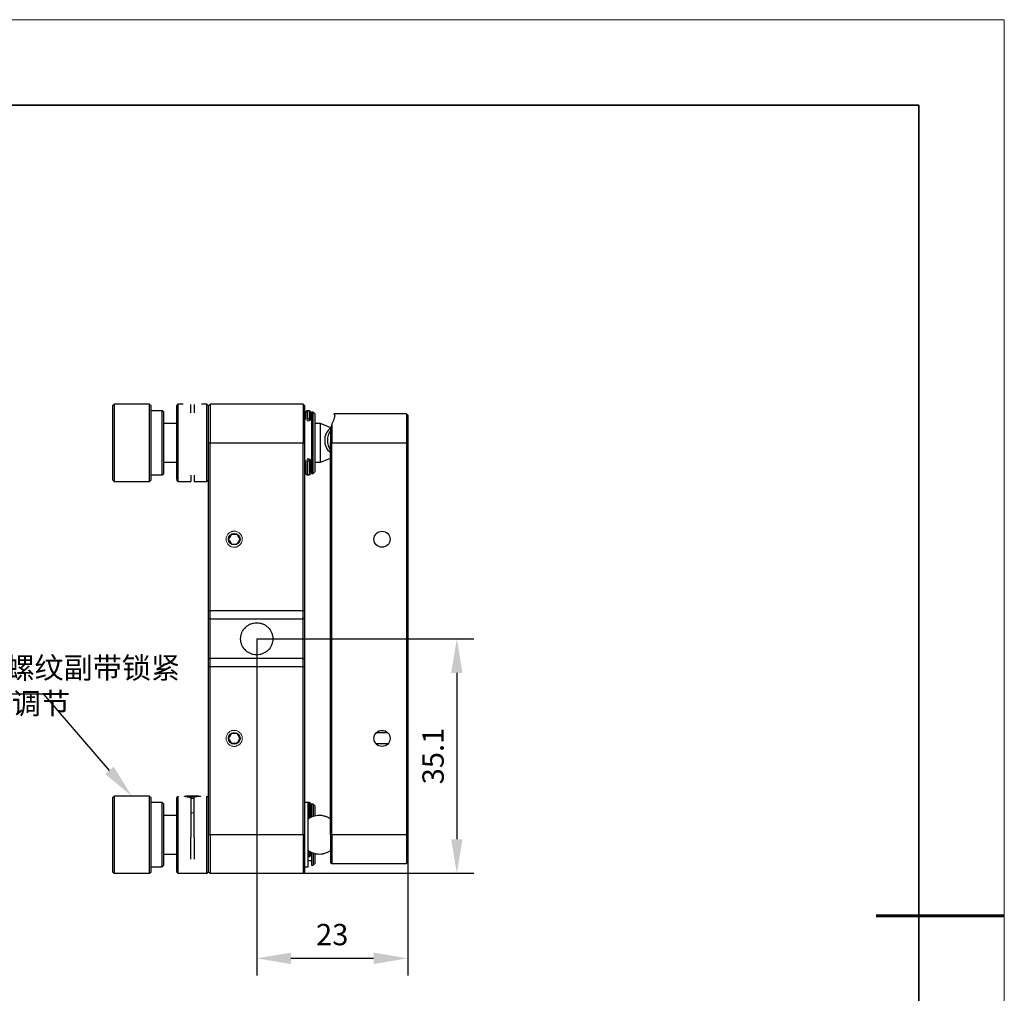
# Model space of a CAD drawing. Units: millimetres. Extents: x 12016 to 12313, y -7569 to -7359.
# Drawn here: x 12197 to 12313, y -7473 to -7359 of the extents above; entities that cross this region are included whole.
import ezdxf
from ezdxf import colors
from ezdxf.entities.mleader import LeaderData, LeaderLine
from ezdxf.math import Vec2, Vec3

# ---------------------------------------------------------------- set-up
doc = ezdxf.new("R2010")
doc.units = ezdxf.units.MM
doc.header["$LTSCALE"] = 10
doc.header["$PDMODE"] = 34
doc.layers.add('6文字层', color=3, linetype='Continuous')
doc.layers.add('粗实线层', color=7, linetype='Continuous', lineweight=35)
doc.layers.add('细实线层', color=7, linetype='Continuous', lineweight=18)
doc.styles.get("Standard").update_dxf_attribs({"font": '黑体.ttf'})
doc.styles.add('TH-GBD2M', font='calibri.ttf', dxfattribs={"width": 0.8, "height": 2.5})
doc.dimstyles.new('TH-GBD2M', dxfattribs={"dimtxt": 2.5, "dimasz": 4, "dimexe": 2, "dimexo": 0, "dimgap": 1.5, "dimtad": 1, "dimdec": 4, "dimlfac": 0.1, "dimzin": 9, "dimdsep": 46, "dimtxsty": 'TH-GBD2M', "dimcen": 0, "dimclrt": 3, "dimadec": 0, "dimazin": 3, "dimtfac": 1, "dimtdec": 4, "dimtofl": 0, "dimtmove": 0, "dimatfit": 3, "dimfxl": 1, "dimtolj": 1, "dimtzin": 0, "dimarcsym": 0})

# ---------------------------------------------------------------- blocks, each defined once
blk = doc.blocks.new('*X96')
at = {"layer": '粗实线层'}
for p, q in [((138.5, 95), (-138.5, 95)), ((138.5, -95), (138.5, 95))]:
    blk.add_line(p, q, dxfattribs=at)
at = {"layer": '粗实线层', "lineweight": 60}
blk.add_line((148.5, 0), (133.5, 0), dxfattribs=at)
at = {"layer": '细实线层'}
for p, q in [((148.5, 105), (-148.5, 105)), ((148.5, -105), (148.5, 105))]:
    blk.add_line(p, q, dxfattribs=at)
blk = doc.blocks.new('*D257')
at = {"layer": '6文字层', "color": 0, "lineweight": -2, "transparency": 16777216}
for p, q in [((12224.96, -7431.89), (12224.96, -7471.33)), ((12242.64, -7454.85), (12242.64, -7471.33)), ((12228.96, -7469.33), (12238.64, -7469.33))]:
    blk.add_line(p, q, dxfattribs=at)
at = {"layer": '6文字层', "color": 0, "transparency": 16777216}
for points in [[(12228.96, -7468.66), (12228.96, -7470), (12224.96, -7469.33)], [(12238.64, -7468.66), (12238.64, -7470), (12242.64, -7469.33)]]:
    blk.add_solid(points, dxfattribs=at)
at = {"layer": 'Defpoints', "color": 0, "transparency": 16777216}
for p in [(12224.96, -7431.89), (12242.64, -7454.85), (12242.64, -7469.33)]:
    blk.add_point(p, dxfattribs=at)
at = {"layer": '6文字层', "color": 3, "transparency": 16777216, "insert": (12233.8, -7466.55), "char_height": 2.5, "attachment_point": 5, "style": 'TH-GBD2M'}
blk.add_mtext('\\A1;23', dxfattribs=at)
blk = doc.blocks.new('*D258')
at = {"layer": '6文字层', "color": 0, "lineweight": -2, "transparency": 16777216}
for p, q in [((12224.96, -7431.89), (12250.4, -7431.89)), ((12248.4, -7435.89), (12248.4, -7455.37)), ((12224.96, -7459.37), (12250.4, -7459.37))]:
    blk.add_line(p, q, dxfattribs=at)
at = {"layer": '6文字层', "color": 0, "transparency": 16777216}
for points in [[(12247.73, -7435.89), (12249.06, -7435.89), (12248.4, -7431.89)], [(12247.73, -7455.37), (12249.06, -7455.37), (12248.4, -7459.37)]]:
    blk.add_solid(points, dxfattribs=at)
at = {"layer": 'Defpoints', "color": 0, "transparency": 16777216}
for p in [(12224.96, -7431.89), (12224.96, -7459.37), (12248.4, -7459.37)]:
    blk.add_point(p, dxfattribs=at)
at = {"layer": '6文字层', "color": 3, "transparency": 16777216, "insert": (12245.61, -7445.63), "char_height": 2.5, "attachment_point": 5, "rotation": 90, "style": 'TH-GBD2M'}
blk.add_mtext('\\A1;35.1', dxfattribs=at)

msp = doc.modelspace()

# ---------------------------------------------------------------- linework, layer by layer
at = {"color": 0, "linetype": 'Continuous', "lineweight": 25}
for p, q in [((12208.25551, -7404.41299), (12208.06731, -7404.60119)), ((12208.06731, -7404.60119), (12208.06731, -7413.25812)), ((12212.39578, -7404.41299), (12208.25551, -7404.41299)), ((12208.25551, -7404.41299), (12208.25551, -7413.44631)), ((12212.58397, -7404.60119), (12212.39578, -7404.41299)), ((12212.39578, -7413.44631), (12212.39578, -7404.41299)), ((12212.58397, -7408.92965), (12212.58397, -7404.60119)), ((12215.73553, -7404.41299), (12215.54639, -7404.60213)), ((12216.35486, -7404.41299), (12215.73553, -7404.41299)), ((12215.73553, -7404.41299), (12215.73553, -7408.92965)), ((12217.24108, -7405.40917), (12217.24108, -7404.41962)), ((12217.61747, -7404.41962), (12217.61747, -7405.40917)), ((12219.12302, -7404.41299), (12218.50369, -7404.41299)), ((12219.31122, -7404.60119), (12219.12302, -7404.41299)), ((12219.12302, -7408.92965), (12219.12302, -7404.41299)), ((12219.49941, -7404.41299), (12219.31122, -7404.60119)), ((12219.31122, -7408.92965), (12219.31122, -7404.60119)), ((12230.41467, -7404.41299), (12219.49941, -7404.41299)), ((12219.49941, -7404.41299), (12219.49941, -7408.92965)), ((12230.60287, -7404.60119), (12230.41467, -7404.41299)), ((12230.41467, -7404.41299), (12230.41467, -7408.92965)), ((12230.60287, -7408.92965), (12230.60287, -7404.60119)), ((12213.90133, -7405.16577), (12212.58397, -7405.16577)), ((12214.08953, -7405.35396), (12213.90133, -7405.16577)), ((12213.90133, -7412.69354), (12213.90133, -7405.16577)), ((12214.08953, -7408.92965), (12214.08953, -7405.35396)), ((12230.69696, -7405.91855), (12230.60287, -7405.91855)), ((12231.11099, -7405.16577), (12230.84752, -7405.16577)), ((12230.84752, -7405.16577), (12230.84752, -7406.08803)), ((12230.84752, -7406.08803), (12231.11099, -7406.08803)), ((12231.11099, -7405.16577), (12231.11099, -7406.08803)), ((12231.11099, -7406.08803), (12231.11099, -7406.35106)), ((12231.35564, -7405.91855), (12231.26154, -7405.91855)), ((12231.58147, -7405.35396), (12231.35564, -7405.35396)), ((12231.35564, -7405.35396), (12231.35564, -7412.50534)), ((12231.80731, -7405.5798), (12231.58147, -7405.35396)), ((12231.58147, -7412.50534), (12231.58147, -7405.35396)), ((12231.80731, -7408.92965), (12231.80731, -7405.5798)), ((12242.49318, -7405.54216), (12233.98681, -7405.54216)), ((12233.98681, -7405.54216), (12234.03419, -7405.58954)), ((12242.64374, -7405.69271), (12242.49318, -7405.54216)), ((12242.49318, -7405.54216), (12242.49318, -7408.92965)), ((12242.64374, -7405.69271), (12242.64374, -7408.92965)), ((12215.54733, -7406.67132), (12214.08953, -7406.67132)), ((12232.4358, -7406.67132), (12231.80731, -7406.67132)), ((12233.65616, -7407.15304), (12232.4358, -7406.67132)), ((12232.4358, -7411.18798), (12232.4358, -7406.67132)), ((12233.61042, -7407.3431), (12233.61042, -7408.92965)), ((12233.76097, -7406.68788), (12233.76097, -7408.92965)), ((12212.58397, -7413.25812), (12212.58397, -7408.92965)), ((12214.08953, -7412.50534), (12214.08953, -7408.92965)), ((12215.73553, -7408.92965), (12215.73553, -7413.44631)), ((12219.12302, -7413.44631), (12219.12302, -7408.92965)), ((12219.31122, -7408.92965), (12219.49941, -7408.92965)), ((12219.31122, -7428.62972), (12219.31122, -7408.92965)), ((12219.49941, -7408.92965), (12230.41467, -7408.92965)), ((12219.49941, -7428.62972), (12219.49941, -7408.92965)), ((12230.41467, -7428.62972), (12230.41467, -7408.92965)), ((12230.41467, -7408.92965), (12230.60287, -7408.92965)), ((12230.60287, -7428.62972), (12230.60287, -7408.92965)), ((12231.80731, -7412.27951), (12231.80731, -7408.92965)), ((12233.61042, -7408.92965), (12233.76097, -7408.92965)), ((12233.61042, -7454.84902), (12233.61042, -7408.92965)), ((12233.76097, -7408.92965), (12242.49318, -7408.92965)), ((12233.76097, -7454.84902), (12233.76097, -7408.92965)), ((12242.49318, -7408.92965), (12242.49318, -7454.84902)), ((12242.64374, -7408.92965), (12242.49318, -7408.92965)), ((12242.64374, -7408.92965), (12242.64374, -7454.84902)), ((12231.11099, -7410.83079), (12230.84752, -7410.83079)), ((12231.11099, -7410.83079), (12231.11099, -7411.06683)), ((12232.4358, -7411.18798), (12233.61042, -7410.72432)), ((12214.08953, -7411.18798), (12215.54733, -7411.18798)), ((12230.60287, -7411.94076), (12230.69696, -7411.94076)), ((12231.11099, -7411.06683), (12230.84752, -7411.06683)), ((12230.84752, -7411.06683), (12230.84752, -7412.69354)), ((12231.11099, -7411.06683), (12231.11099, -7412.69354)), ((12231.26154, -7411.94076), (12231.35564, -7411.94076)), ((12231.80731, -7411.18798), (12232.4358, -7411.18798)), ((12212.58397, -7412.69354), (12213.90133, -7412.69354)), ((12213.90133, -7412.69354), (12214.08953, -7412.50534)), ((12217.24108, -7412.73556), (12217.24108, -7413.44505)), ((12217.61747, -7412.73556), (12217.61747, -7413.44505)), ((12230.84752, -7412.69354), (12231.11099, -7412.69354)), ((12231.35564, -7412.50534), (12231.58147, -7412.50534)), ((12231.58147, -7412.50534), (12231.80731, -7412.27951)), ((12208.06731, -7413.25812), (12208.25551, -7413.44631)), ((12208.25551, -7413.44631), (12212.39578, -7413.44631)), ((12212.39578, -7413.44631), (12212.58397, -7413.25812)), ((12215.54639, -7413.25717), (12215.73553, -7413.44631)), ((12215.73553, -7413.44631), (12217.24108, -7413.44631)), ((12217.61747, -7413.44631), (12219.12302, -7413.44631)), ((12219.12302, -7413.44631), (12219.31122, -7413.25812)), ((12219.31122, -7428.62972), (12219.49941, -7428.62972)), ((12219.31122, -7429.44462), (12219.31122, -7428.62972)), ((12230.41467, -7428.62972), (12219.49941, -7428.62972)), ((12219.49941, -7429.56104), (12219.49941, -7428.62972)), ((12230.60287, -7428.62972), (12230.41467, -7428.62972)), ((12230.41467, -7429.56104), (12230.41467, -7428.62972)), ((12230.60287, -7429.44462), (12230.60287, -7428.62972)), ((12219.31122, -7429.44462), (12219.49941, -7429.56104)), ((12219.31122, -7434.33405), (12219.31122, -7429.44462)), ((12219.49941, -7429.56104), (12230.41467, -7429.56104)), ((12219.49941, -7434.21764), (12219.49941, -7429.56104)), ((12230.41467, -7429.56104), (12230.60287, -7429.44462)), ((12230.41467, -7434.21764), (12230.41467, -7429.56104)), ((12230.60287, -7434.33405), (12230.60287, -7429.44462)), ((12219.49941, -7434.21764), (12219.31122, -7434.33405)), ((12219.31122, -7435.14896), (12219.31122, -7434.33405)), ((12219.49941, -7435.14896), (12219.49941, -7434.21764)), ((12230.41467, -7434.21764), (12219.49941, -7434.21764)), ((12230.41467, -7435.14896), (12230.41467, -7434.21764)), ((12230.60287, -7434.33405), (12230.41467, -7434.21764)), ((12230.60287, -7435.14896), (12230.60287, -7434.33405)), ((12219.31122, -7454.84902), (12219.31122, -7435.14896)), ((12219.31122, -7435.14896), (12219.49941, -7435.14896)), ((12219.49941, -7454.84902), (12219.49941, -7435.14896)), ((12219.49941, -7435.14896), (12230.41467, -7435.14896)), ((12230.41467, -7454.84902), (12230.41467, -7435.14896)), ((12230.41467, -7435.14896), (12230.60287, -7435.14896)), ((12230.60287, -7454.84902), (12230.60287, -7435.14896)), ((12238.98613, -7442.87921), (12240.27871, -7442.87921)), ((12240.31713, -7444.19387), (12238.94789, -7444.19387)), ((12208.25551, -7450.33237), (12208.06731, -7450.52056)), ((12208.06731, -7450.52056), (12208.06731, -7459.17749)), ((12212.39578, -7450.33237), (12208.25551, -7450.33237)), ((12208.25551, -7450.33237), (12208.25551, -7459.36568)), ((12212.58397, -7450.52056), (12212.39578, -7450.33237)), ((12212.39578, -7459.36568), (12212.39578, -7450.33237)), ((12212.58397, -7454.84902), (12212.58397, -7450.52056)), ((12213.90133, -7451.08514), (12212.58397, -7451.08514)), ((12214.08953, -7451.27334), (12213.90133, -7451.08514)), ((12213.90133, -7458.61291), (12213.90133, -7451.08514)), ((12215.73553, -7450.33237), (12215.54639, -7450.5215)), ((12215.73553, -7450.33237), (12215.73553, -7454.84902)), ((12216.75324, -7450.34427), (12216.75347, -7450.34449)), ((12217.30897, -7450.32549), (12217.30897, -7450.3837)), ((12218.10508, -7450.34449), (12218.10531, -7450.34427)), ((12219.31122, -7450.52056), (12219.12302, -7450.33237)), ((12219.12302, -7454.84902), (12219.12302, -7450.33237)), ((12230.97925, -7451.08514), (12230.60287, -7451.08514)), ((12231.11099, -7451.08514), (12230.97925, -7451.08514)), ((12230.97925, -7458.61291), (12230.97925, -7451.08514)), ((12231.11099, -7451.08516), (12231.11099, -7452.91709)), ((12214.08953, -7454.84902), (12214.08953, -7451.27334)), ((12231.35564, -7451.83792), (12231.26154, -7451.83792)), ((12231.58147, -7451.27334), (12231.35564, -7451.27334)), ((12231.35564, -7451.27334), (12231.35564, -7452.7921)), ((12231.80731, -7451.49917), (12231.58147, -7451.27334)), ((12231.58147, -7451.27334), (12231.58147, -7452.69157)), ((12231.80731, -7452.62257), (12231.80731, -7451.49917)), ((12215.54733, -7452.59069), (12214.08953, -7452.59069)), ((12212.58397, -7459.17749), (12212.58397, -7454.84902)), ((12214.08953, -7458.42471), (12214.08953, -7454.84902)), ((12215.73553, -7454.84902), (12215.73553, -7459.36568)), ((12217.24108, -7457.71096), (12217.24108, -7455.13529)), ((12217.61747, -7455.13529), (12217.61747, -7457.71096)), ((12219.12302, -7459.36568), (12219.12302, -7454.84902)), ((12219.49941, -7454.84902), (12219.31122, -7454.84902)), ((12219.31122, -7459.17749), (12219.31122, -7454.84902)), ((12219.49941, -7454.84902), (12219.49941, -7459.36568)), ((12230.41467, -7454.84902), (12219.49941, -7454.84902)), ((12230.41467, -7454.84902), (12230.41467, -7459.36568)), ((12230.60287, -7454.84902), (12230.41467, -7454.84902)), ((12230.60287, -7459.17749), (12230.60287, -7454.84902)), ((12233.61042, -7454.84902), (12233.61042, -7458.08596)), ((12233.76097, -7454.84902), (12233.61042, -7454.84902)), ((12242.49318, -7454.84902), (12233.76097, -7454.84902)), ((12233.76097, -7454.84902), (12233.76097, -7458.23652)), ((12242.49318, -7454.84902), (12242.49318, -7458.23652)), ((12242.64374, -7454.84902), (12242.49318, -7454.84902)), ((12242.64374, -7454.84902), (12242.64374, -7458.08596)), ((12231.11099, -7456.78394), (12231.11099, -7457.34334)), ((12231.26154, -7456.84697), (12231.26154, -7457.24357)), ((12231.35564, -7456.90874), (12231.35564, -7458.42471)), ((12231.58147, -7456.98558), (12231.58147, -7458.42471)), ((12214.08953, -7457.10735), (12215.54733, -7457.10735)), ((12230.97925, -7457.34334), (12231.11099, -7457.34334)), ((12230.97925, -7457.39412), (12231.11099, -7457.39412)), ((12230.97925, -7457.86013), (12231.35564, -7457.86013)), ((12231.11099, -7457.34334), (12231.11099, -7457.39412)), ((12231.80731, -7458.19888), (12231.80731, -7457.03659)), ((12233.61042, -7458.08596), (12233.76097, -7458.23652)), ((12242.64374, -7458.08596), (12242.49318, -7458.23652)), ((12208.06731, -7459.17749), (12208.25551, -7459.36568)), ((12212.39578, -7459.36568), (12212.58397, -7459.17749)), ((12212.58397, -7458.61291), (12213.90133, -7458.61291)), ((12213.90133, -7458.61291), (12214.08953, -7458.42471)), ((12215.54639, -7459.17655), (12215.73553, -7459.36568)), ((12219.12302, -7459.36568), (12219.31122, -7459.17749)), ((12219.31122, -7459.17749), (12219.49941, -7459.36568)), ((12230.41467, -7459.36568), (12230.60287, -7459.17749)), ((12230.60287, -7458.61291), (12230.97925, -7458.61291)), ((12231.35564, -7458.42471), (12231.58147, -7458.42471)), ((12231.58147, -7458.42471), (12231.80731, -7458.19888)), ((12233.76097, -7458.23652), (12242.49318, -7458.23652)), ((12208.25551, -7459.36568), (12212.39578, -7459.36568)), ((12215.73553, -7459.36568), (12219.12302, -7459.36568)), ((12219.49941, -7459.36568), (12230.41467, -7459.36568))]:
    msp.add_line(p, q, dxfattribs=at)
at = {"color": 0, "linetype": 'Continuous', "lineweight": 18}
for p, q in [((12219.31122, -7404.60754), (12219.31122, -7404.60119)), ((12219.31122, -7408.92965), (12219.31122, -7404.60754)), ((12230.69696, -7405.31632), (12230.69696, -7406.20169)), ((12230.84752, -7406.08803), (12230.84752, -7406.35106)), ((12231.26154, -7406.20169), (12231.26154, -7406.28762)), ((12230.84752, -7406.35106), (12231.11099, -7406.35106)), ((12230.84752, -7410.83079), (12230.84752, -7411.06683)), ((12230.69696, -7410.98134), (12230.69696, -7412.54298))]:
    msp.add_line(p, q, dxfattribs=at)
at = {"color": 0, "linetype": 'Continuous', "lineweight": 25, "flags": 128}
for points in [[(12231.26154, -7410.98134), (12231.25865, -7410.99802), (12231.25008, -7411.01406), (12231.23617, -7411.02884), (12231.21745, -7411.04179), (12231.19463, -7411.05242), (12231.1686, -7411.06032), (12231.14036, -7411.06519), (12231.11099, -7411.06683)], [(12217.42927, -7450.40108), (12217.16417, -7450.39867), (12216.92055, -7450.39162), (12216.71814, -7450.3805), (12216.57334, -7450.36622), (12216.49788, -7450.34993), (12216.49788, -7450.33296), (12216.57334, -7450.31667), (12216.71814, -7450.30239), (12216.92055, -7450.29128), (12217.16417, -7450.28422), (12217.2158, -7450.28336)], [(12217.4019, -7450.38435), (12217.31776, -7450.3838), (12217.10682, -7450.37921), (12216.93082, -7450.37053), (12216.80884, -7450.35869), (12216.75409, -7450.34499), (12216.77251, -7450.3309), (12216.8621, -7450.31796), (12217.01315, -7450.30756), (12217.20929, -7450.30083), (12217.42927, -7450.29851)], [(12217.61893, -7450.59981), (12217.42927, -7450.60083), (12217.23689, -7450.59978)], [(12217.45676, -7450.28183), (12217.69438, -7450.28422), (12217.938, -7450.29128), (12218.14041, -7450.30239), (12218.28521, -7450.31667), (12218.36067, -7450.33296), (12218.36067, -7450.34993), (12218.28521, -7450.36622), (12218.14041, -7450.3805), (12217.938, -7450.39162), (12217.69438, -7450.39867), (12217.42927, -7450.40108)], [(12217.42927, -7450.29851), (12217.64926, -7450.30083), (12217.8454, -7450.30756), (12217.99645, -7450.31796), (12218.08604, -7450.3309), (12218.10446, -7450.34499), (12218.04971, -7450.35869), (12217.92773, -7450.37053), (12217.75173, -7450.37921), (12217.65323, -7450.38197)], [(12231.11099, -7457.34334), (12231.14036, -7457.34142), (12231.1686, -7457.33574), (12231.19463, -7457.32652), (12231.21745, -7457.31412), (12231.23617, -7457.299), (12231.25008, -7457.28175), (12231.25865, -7457.26303), (12231.26154, -7457.24357)]]:
    msp.add_lwpolyline(points, dxfattribs=at)
at = {"color": 0, "linetype": 'Continuous', "lineweight": 18, "flags": 128}
msp.add_lwpolyline([(12217.23962, -7452.29015), (12217.42927, -7452.29117), (12217.62166, -7452.29012)], dxfattribs=at)
at = {"color": 0, "linetype": 'Continuous', "lineweight": 25}
for centre, radius in [((12222.32232, -7420.2213), 0.6775), ((12239.63263, -7420.2213), 0.94097), ((12222.32232, -7443.55738), 0.6775), ((12239.63263, -7443.55738), 0.94097)]:
    msp.add_circle(centre, radius, dxfattribs=at)
for centre, radius, start, end in [((12230.84752, -7405.31632), 0.15056, 90, 180), ((12231.11099, -7405.31632), 0.15056, 0, 90), ((12231.12717, -7406.22313), 0.13607, 9.0650167, 96.8314839), ((12234.46076, -7408.52211), 1.54108, 122.8002488, 184.4641944), ((12235.05355, -7408.59819), 1.81035, 142.8594987, 181.3885335), ((12234.46831, -7408.76014), 1.54846, 175.6266468, 236.3561168), ((12235.05355, -7408.68593), 1.81035, 178.6114665, 217.1405013), ((12231.11158, -7410.98194), 0.14996, 0.2284862, 90.2266782), ((12230.84752, -7412.54298), 0.15056, 180, 267.6947351), ((12231.11099, -7412.54298), 0.15056, 270, 0), ((12231.11099, -7451.2357), 0.15056, 0, 89.1573375)]:
    msp.add_arc(centre, radius, start, end, dxfattribs=at)
at = {"color": 0, "linetype": 'Continuous', "lineweight": 18}
msp.add_arc((12231.11158, -7406.2011), 0.14996, 269.7733217, 359.7715138, dxfattribs=at)
at = {"color": 0, "linetype": 'Continuous', "lineweight": 25}
for points, knots in [([(12215.54733, -7404.60754), (12215.54733, -7404.63897), (12215.54733, -7404.70183), (12215.54733, -7405.0031), (12215.54733, -7405.44335), (12215.54733, -7406.02076), (12215.54733, -7406.7091), (12215.54733, -7407.48301), (12215.54733, -7408.31245), (12215.54733, -7409.16562), (12215.54733, -7410.00973), (12215.54733, -7410.8123), (12215.54733, -7411.54264), (12215.54733, -7412.17214), (12215.54733, -7412.67859), (12215.54733, -7413.03518), (12215.54733, -7413.23538), (12215.54733, -7413.23968), (12215.54733, -7413.24149)], [0, 0, 0, 0, 0.063594334, 0.127188669, 0.190783003, 0.254377337, 0.317971672, 0.381566006, 0.44516034, 0.508754675, 0.572349009, 0.635943343, 0.699537678, 0.763132012, 0.826726346, 0.890320681, 0.953915015, 1, 1, 1, 1]), ([(12231.26154, -7405.32466), (12231.26154, -7405.32576), (12231.26154, -7405.32838), (12231.26154, -7405.43116), (12231.26154, -7405.6159), (12231.26154, -7405.86969), (12231.26154, -7406.09101), (12231.26154, -7406.20169)], [0, 0, 0, 0, 0.156933783, 0.37251261, 0.588248992, 0.794085622, 1, 1, 1, 1]), ([(12234.03419, -7405.58954), (12234.0666, -7405.62195), (12234.08519, -7405.67052), (12234.09203, -7405.8001), (12234.07972, -7405.88231), (12234.00124, -7406.16634), (12233.89379, -7406.40992), (12233.76097, -7406.68788)], [0, 0, 0, 0, 0.25, 0.25, 0.5, 0.5, 1, 1, 1, 1]), ([(12231.26154, -7410.98134), (12231.26154, -7411.12308), (12231.26154, -7411.40661), (12231.26154, -7411.77152), (12231.26154, -7412.08133), (12231.26154, -7412.32024), (12231.26154, -7412.47499), (12231.26154, -7412.545), (12231.26154, -7412.5362), (12231.26154, -7412.53387)], [0, 0, 0, 0, 0.1522509525, 0.3045594529, 0.4640170728, 0.6235912316, 0.7830488683, 0.9426230439, 1, 1, 1, 1]), ([(12221.99636, -7419.65672), (12221.97078, -7419.70102), (12221.94467, -7419.74625), (12221.89073, -7419.83967), (12221.86243, -7419.8887), (12221.77712, -7420.03645), (12221.72185, -7420.13218), (12221.6704, -7420.2213)], [0, 0, 0, 0, 0.25, 0.25, 0.5, 0.5, 1, 1, 1, 1]), ([(12222.64828, -7419.65672), (12222.59716, -7419.65672), (12222.54485, -7419.65672), (12222.43631, -7419.65672), (12222.37948, -7419.65672), (12222.20823, -7419.65672), (12222.0988, -7419.65672), (12221.99636, -7419.65672)], [0, 0, 0, 0, 0.25, 0.25, 0.5, 0.5, 1, 1, 1, 1]), ([(12222.97425, -7420.2213), (12222.94867, -7420.177), (12222.92256, -7420.13177), (12222.86862, -7420.03835), (12222.84031, -7419.98932), (12222.75501, -7419.84157), (12222.69974, -7419.74584), (12222.64828, -7419.65672)], [0, 0, 0, 0, 0.25, 0.25, 0.5, 0.5, 1, 1, 1, 1]), ([(12221.6704, -7420.2213), (12221.69598, -7420.2656), (12221.72209, -7420.31083), (12221.77603, -7420.40426), (12221.80433, -7420.45328), (12221.88964, -7420.60103), (12221.94491, -7420.69676), (12221.99636, -7420.78588)], [0, 0, 0, 0, 0.25, 0.25, 0.5, 0.5, 1, 1, 1, 1]), ([(12221.99636, -7420.78588), (12222.04748, -7420.78588), (12222.0998, -7420.78588), (12222.20834, -7420.78588), (12222.26517, -7420.78588), (12222.43642, -7420.78588), (12222.54585, -7420.78588), (12222.64828, -7420.78588)], [0, 0, 0, 0, 0.25, 0.25, 0.5, 0.5, 1, 1, 1, 1]), ([(12222.64828, -7420.78588), (12222.67386, -7420.74158), (12222.69997, -7420.69636), (12222.75391, -7420.60293), (12222.78222, -7420.5539), (12222.86752, -7420.40615), (12222.92279, -7420.31042), (12222.97425, -7420.2213)], [0, 0, 0, 0, 0.25, 0.25, 0.5, 0.5, 1, 1, 1, 1]), ([(12223.0751, -7431.88934), (12223.0751, -7432.01587), (12223.08773, -7432.1399), (12223.13684, -7432.38329), (12223.174, -7432.50386), (12223.31692, -7432.84452), (12223.45628, -7433.05018), (12223.71213, -7433.30583), (12223.80626, -7433.38341), (12224.00845, -7433.51928), (12224.11509, -7433.57686), (12224.34017, -7433.6715), (12224.46039, -7433.70881), (12224.70389, -7433.75831), (12224.82728, -7433.77096), (12225.07749, -7433.77158), (12225.20431, -7433.75909), (12225.44776, -7433.71041), (12225.56716, -7433.67391), (12225.79504, -7433.57892), (12225.90223, -7433.52124), (12226.10439, -7433.38603), (12226.19925, -7433.3082), (12226.45575, -7433.05287), (12226.59566, -7432.84669), (12226.73842, -7432.50851), (12226.77564, -7432.38951), (12226.82598, -7432.1434), (12226.8388, -7432.01859), (12226.83916, -7431.76536), (12226.82668, -7431.64113), (12226.77781, -7431.39748), (12226.74076, -7431.27676), (12226.59804, -7430.9356), (12226.45872, -7430.72964), (12226.20282, -7430.4736), (12226.10867, -7430.39591), (12225.90636, -7430.25981), (12225.79966, -7430.20214), (12225.57442, -7430.10735), (12225.45412, -7430.06998), (12225.21041, -7430.02039), (12225.08691, -7430.00771), (12224.83648, -7430.00709), (12224.70956, -7430.01961), (12224.46591, -7430.06837), (12224.34641, -7430.10494), (12224.11837, -7430.20008), (12224.01112, -7430.25785), (12223.80885, -7430.39329), (12223.71396, -7430.47123), (12223.45741, -7430.72696), (12223.31754, -7430.93344), (12223.12747, -7431.38497), (12223.0751, -7431.63628), (12223.0751, -7431.88934)], [0, 0, 0, 0, 0.03125, 0.03125, 0.0625, 0.0625, 0.125, 0.125, 0.15625, 0.15625, 0.1875, 0.1875, 0.21875, 0.21875, 0.25, 0.25, 0.28125, 0.28125, 0.3125, 0.3125, 0.34375, 0.34375, 0.375, 0.375, 0.4375, 0.4375, 0.46875, 0.46875, 0.5, 0.5, 0.53125, 0.53125, 0.5625, 0.5625, 0.625, 0.625, 0.65625, 0.65625, 0.6875, 0.6875, 0.71875, 0.71875, 0.75, 0.75, 0.78125, 0.78125, 0.8125, 0.8125, 0.84375, 0.84375, 0.875, 0.875, 0.9375, 0.9375, 1, 1, 1, 1]), ([(12221.99636, -7442.99279), (12221.97078, -7443.03709), (12221.94467, -7443.08232), (12221.89073, -7443.17575), (12221.86243, -7443.22478), (12221.77712, -7443.37253), (12221.72185, -7443.46825), (12221.6704, -7443.55738)], [0, 0, 0, 0, 0.25, 0.25, 0.5, 0.5, 1, 1, 1, 1]), ([(12222.64828, -7442.99279), (12222.59716, -7442.99279), (12222.54485, -7442.99279), (12222.43631, -7442.99279), (12222.37948, -7442.99279), (12222.20823, -7442.99279), (12222.0988, -7442.99279), (12221.99636, -7442.99279)], [0, 0, 0, 0, 0.25, 0.25, 0.5, 0.5, 1, 1, 1, 1]), ([(12222.97425, -7443.55738), (12222.94867, -7443.51308), (12222.92256, -7443.46785), (12222.86862, -7443.37442), (12222.84031, -7443.32539), (12222.75501, -7443.17764), (12222.69974, -7443.08191), (12222.64828, -7442.99279)], [0, 0, 0, 0, 0.25, 0.25, 0.5, 0.5, 1, 1, 1, 1]), ([(12221.6704, -7443.55738), (12221.69598, -7443.60168), (12221.72209, -7443.6469), (12221.77603, -7443.74033), (12221.80433, -7443.78936), (12221.88964, -7443.93711), (12221.94491, -7444.03284), (12221.99636, -7444.12196)], [0, 0, 0, 0, 0.25, 0.25, 0.5, 0.5, 1, 1, 1, 1]), ([(12221.99636, -7444.12196), (12222.04748, -7444.12196), (12222.0998, -7444.12196), (12222.20834, -7444.12196), (12222.26517, -7444.12196), (12222.43642, -7444.12196), (12222.54585, -7444.12196), (12222.64828, -7444.12196)], [0, 0, 0, 0, 0.25, 0.25, 0.5, 0.5, 1, 1, 1, 1]), ([(12222.64828, -7444.12196), (12222.67386, -7444.07766), (12222.69997, -7444.03243), (12222.75391, -7443.939), (12222.78222, -7443.88998), (12222.86752, -7443.74222), (12222.92279, -7443.6465), (12222.97425, -7443.55738)], [0, 0, 0, 0, 0.25, 0.25, 0.5, 0.5, 1, 1, 1, 1]), ([(12215.54733, -7450.53877), (12215.54733, -7450.53368), (12215.54733, -7450.51282), (12215.54733, -7450.64619), (12215.54733, -7450.93604), (12215.54733, -7451.38805), (12215.54733, -7451.96988), (12215.54733, -7452.66327), (12215.54733, -7453.44022), (12215.54733, -7454.27212), (12215.54733, -7454.83961), (12215.54733, -7455.12336)], [0, 0, 0, 0, 0.038746976, 0.158903604, 0.279060232, 0.39921686, 0.519373488, 0.639530116, 0.759686744, 0.879843372, 1, 1, 1, 1]), ([(12217.24108, -7450.49479), (12217.24108, -7450.51215), (12217.24108, -7450.54678), (12217.24108, -7450.60793), (12217.24108, -7450.67562), (12217.24108, -7450.75052), (12217.24108, -7450.83244), (12217.24108, -7450.92143), (12217.24108, -7451.0175), (12217.24108, -7451.23075), (12217.24108, -7451.60747), (12217.24108, -7452.21433), (12217.24108, -7452.90061), (12217.24108, -7453.51734), (12217.24108, -7454.01808), (12217.24108, -7454.38794), (12217.24108, -7454.76114), (12217.24108, -7455.01028), (12217.24108, -7455.13529)], [0, 0, 0, 0, 0.0305094799, 0.0608642019, 0.0911159667, 0.121317105, 0.1515202106, 0.181777867, 0.2121423743, 0.2426654835, 0.3713135489, 0.5000254213, 0.6286735023, 0.7573853903, 0.8182372242, 0.8786770557, 0.9391247476, 1, 1, 1, 1]), ([(12217.61747, -7455.13529), (12217.61747, -7455.0727), (12217.61747, -7454.94783), (12217.61747, -7454.7606), (12217.61747, -7454.57418), (12217.61747, -7454.38853), (12217.61747, -7454.20366), (12217.61747, -7454.01958), (12217.61747, -7453.83628), (12217.61747, -7453.45878), (12217.61747, -7452.9007), (12217.61747, -7452.21457), (12217.61747, -7451.6075), (12217.61747, -7451.1913), (12217.61747, -7450.91833), (12217.61747, -7450.74735), (12217.61747, -7450.6027), (12217.61747, -7450.53084), (12217.61747, -7450.49479)], [0, 0, 0, 0, 0.03050948, 0.060864202, 0.091115967, 0.121317105, 0.151520211, 0.181777867, 0.212142374, 0.242665484, 0.371313549, 0.500025421, 0.628673502, 0.75738539, 0.818237224, 0.878677056, 0.939124748, 1, 1, 1, 1]), ([(12231.26154, -7451.26025), (12231.26154, -7451.24699), (12231.26154, -7451.22046), (12231.26154, -7451.28185), (12231.26154, -7451.41871), (12231.26154, -7451.64231), (12231.26154, -7451.93943), (12231.26154, -7452.30475), (12231.26154, -7452.61305), (12231.26154, -7452.80767), (12231.26154, -7452.85031)], [0, 0, 0, 0, 0.133815775, 0.267733286, 0.407909604, 0.54818837, 0.688364703, 0.828643483, 0.962459251, 1, 1, 1, 1]), ([(12233.61042, -7453.02072), (12233.57115, -7452.98993), (12233.4367, -7452.88452), (12233.17389, -7452.75951), (12232.86843, -7452.65632), (12232.57504, -7452.60235), (12232.26544, -7452.58229), (12231.97663, -7452.60743), (12231.68521, -7452.67036), (12231.41687, -7452.76292), (12231.16312, -7452.88455), (12231.02537, -7452.99001), (12230.97925, -7453.02531)], [0, 0, 0, 0, 0.0530607189, 0.1816774002, 0.3068738779, 0.3958368152, 0.4984619632, 0.6364559434, 0.7028113082, 0.8155235676, 0.9382449678, 1, 1, 1, 1]), ([(12215.54733, -7455.12336), (12215.54733, -7455.40507), (12215.54733, -7455.96848), (12215.54733, -7456.76772), (12215.54733, -7457.49411), (12215.54733, -7458.11819), (12215.54733, -7458.61839), (12215.54733, -7458.96739), (12215.54733, -7459.15872), (12215.54733, -7459.15912), (12215.54733, -7459.15928)], [0, 0, 0, 0, 0.130250233, 0.260500467, 0.3907507, 0.521000934, 0.651251167, 0.7815014, 0.911751634, 1, 1, 1, 1]), ([(12230.97925, -7456.67168), (12231.02097, -7456.70445), (12231.1578, -7456.81192), (12231.42325, -7456.93879), (12231.72878, -7457.0412), (12232.02214, -7457.09711), (12232.20217, -7457.10378), (12232.2986, -7457.10735)], [0, 0, 0, 0, 0.112395588, 0.368705455, 0.618199473, 0.795486574, 1, 1, 1, 1]), ([(12232.2986, -7457.10735), (12232.42838, -7457.10113), (12232.62055, -7457.09192), (12232.912, -7457.02725), (12233.18028, -7456.93522), (12233.4314, -7456.81505), (12233.56675, -7456.7116), (12233.61042, -7456.67823)], [0, 0, 0, 0, 0.276968102, 0.41015014, 0.63637523, 0.882689695, 1, 1, 1, 1]), ([(12231.11099, -7457.39412), (12231.13058, -7457.392), (12231.15832, -7457.38898), (12231.19484, -7457.36989), (12231.2232, -7457.34705), (12231.24793, -7457.31042), (12231.26181, -7457.27387), (12231.25983, -7457.25069), (12231.25923, -7457.24371)], [0, 0, 0, 0, 0.247605581, 0.350714088, 0.521048147, 0.705305414, 0.911148257, 1, 1, 1, 1])]:
    msp.add_open_spline(points, degree=3, knots=knots, dxfattribs=at)
msp.add_open_spline([(12233.76097, -7406.68788), (12233.71703, -7406.89478), (12233.6667, -7407.11345), (12233.61042, -7407.3431)], degree=3, dxfattribs=at)
at = {"color": 0, "linetype": 'Continuous', "lineweight": 18}
for points, knots in [([(12222.32232, -7419.28033), (12222.29265, -7419.28112), (12222.23356, -7419.28268), (12222.14581, -7419.29556), (12222.05959, -7419.31621), (12221.94312, -7419.35623), (12221.80192, -7419.42897), (12221.65255, -7419.55132), (12221.53008, -7419.70087), (12221.41663, -7419.92021), (12221.35851, -7420.2213), (12221.41661, -7420.52225), (12221.53001, -7420.74163), (12221.65235, -7420.89106), (12221.80183, -7421.01368), (12221.96914, -7421.0994), (12222.14487, -7421.15287), (12222.26315, -7421.15914), (12222.32232, -7421.16227)], [0, 0, 0, 0, 0.030172623, 0.060092017, 0.090028181, 0.120250665, 0.185242117, 0.250370329, 0.315361843, 0.380490117, 0.500065661, 0.619641204, 0.684632657, 0.749760869, 0.814752382, 0.879880656, 0.939906966, 1, 1, 1, 1]), ([(12222.32232, -7419.28033), (12222.29265, -7419.28112), (12222.23356, -7419.28268), (12222.14581, -7419.29556), (12222.05959, -7419.31621), (12221.94312, -7419.35623), (12221.80192, -7419.42897), (12221.65255, -7419.55132), (12221.53008, -7419.70087), (12221.41663, -7419.92021), (12221.35851, -7420.2213), (12221.41661, -7420.52225), (12221.53001, -7420.74163), (12221.65235, -7420.89106), (12221.80183, -7421.01368), (12221.96914, -7421.0994), (12222.14487, -7421.15287), (12222.26315, -7421.15914), (12222.32232, -7421.16227)], [0, 0, 0, 0, 0.030172623, 0.060092017, 0.090028181, 0.120250665, 0.185242117, 0.250370329, 0.315361843, 0.380490117, 0.500065661, 0.619641204, 0.684632657, 0.749760869, 0.814752382, 0.879880656, 0.939906966, 1, 1, 1, 1]), ([(12222.32232, -7421.16227), (12222.35199, -7421.16149), (12222.41108, -7421.15992), (12222.49883, -7421.14704), (12222.58505, -7421.12639), (12222.70153, -7421.08637), (12222.84272, -7421.01363), (12222.99209, -7420.89128), (12223.11456, -7420.74174), (12223.22801, -7420.52239), (12223.28613, -7420.2213), (12223.22804, -7419.92035), (12223.11463, -7419.70098), (12222.99229, -7419.55155), (12222.84281, -7419.42892), (12222.67551, -7419.3432), (12222.49977, -7419.28974), (12222.3815, -7419.28347), (12222.32232, -7419.28033)], [0, 0, 0, 0, 0.030172623, 0.060092017, 0.090028181, 0.120250665, 0.185242117, 0.250370329, 0.315361843, 0.380490117, 0.500065661, 0.619641204, 0.684632657, 0.749760869, 0.814752382, 0.879880656, 0.939906966, 1, 1, 1, 1]), ([(12222.32232, -7421.16227), (12222.35199, -7421.16149), (12222.41108, -7421.15992), (12222.49883, -7421.14704), (12222.58505, -7421.12639), (12222.70153, -7421.08637), (12222.84272, -7421.01363), (12222.99209, -7420.89128), (12223.11456, -7420.74174), (12223.22801, -7420.52239), (12223.28613, -7420.2213), (12223.22804, -7419.92035), (12223.11463, -7419.70098), (12222.99229, -7419.55155), (12222.84281, -7419.42892), (12222.67551, -7419.3432), (12222.49977, -7419.28974), (12222.3815, -7419.28347), (12222.32232, -7419.28033)], [0, 0, 0, 0, 0.030172623, 0.060092017, 0.090028181, 0.120250665, 0.185242117, 0.250370329, 0.315361843, 0.380490117, 0.500065661, 0.619641204, 0.684632657, 0.749760869, 0.814752382, 0.879880656, 0.939906966, 1, 1, 1, 1]), ([(12222.32232, -7442.6164), (12222.29265, -7442.61719), (12222.23356, -7442.61875), (12222.14581, -7442.63164), (12222.05959, -7442.65228), (12221.94312, -7442.69231), (12221.80192, -7442.76504), (12221.65255, -7442.8874), (12221.53008, -7443.03694), (12221.41663, -7443.25629), (12221.35851, -7443.55738), (12221.41661, -7443.85832), (12221.53001, -7444.0777), (12221.65235, -7444.22713), (12221.80183, -7444.34976), (12221.96914, -7444.43548), (12222.14487, -7444.48894), (12222.26315, -7444.49521), (12222.32232, -7444.49835)], [0, 0, 0, 0, 0.030172623, 0.060092017, 0.090028181, 0.120250665, 0.185242117, 0.250370329, 0.315361843, 0.380490117, 0.500065661, 0.619641204, 0.684632657, 0.749760869, 0.814752382, 0.879880656, 0.939906966, 1, 1, 1, 1]), ([(12222.32232, -7442.6164), (12222.29265, -7442.61719), (12222.23356, -7442.61875), (12222.14581, -7442.63164), (12222.05959, -7442.65228), (12221.94312, -7442.69231), (12221.80192, -7442.76504), (12221.65255, -7442.8874), (12221.53008, -7443.03694), (12221.41663, -7443.25629), (12221.35851, -7443.55738), (12221.41661, -7443.85832), (12221.53001, -7444.0777), (12221.65235, -7444.22713), (12221.80183, -7444.34976), (12221.96914, -7444.43548), (12222.14487, -7444.48894), (12222.26315, -7444.49521), (12222.32232, -7444.49835)], [0, 0, 0, 0, 0.030172623, 0.060092017, 0.090028181, 0.120250665, 0.185242117, 0.250370329, 0.315361843, 0.380490117, 0.500065661, 0.619641204, 0.684632657, 0.749760869, 0.814752382, 0.879880656, 0.939906966, 1, 1, 1, 1]), ([(12222.32232, -7444.49835), (12222.35199, -7444.49756), (12222.41108, -7444.496), (12222.49883, -7444.48312), (12222.58505, -7444.46247), (12222.70153, -7444.42244), (12222.84272, -7444.34971), (12222.99209, -7444.22735), (12223.11456, -7444.07781), (12223.22801, -7443.85846), (12223.28613, -7443.55737), (12223.22804, -7443.25643), (12223.11463, -7443.03705), (12222.99229, -7442.88762), (12222.84281, -7442.76499), (12222.67551, -7442.67927), (12222.49977, -7442.62581), (12222.3815, -7442.61954), (12222.32232, -7442.6164)], [0, 0, 0, 0, 0.030172623, 0.060092017, 0.090028181, 0.120250665, 0.185242117, 0.250370329, 0.315361843, 0.380490117, 0.500065661, 0.619641204, 0.684632657, 0.749760869, 0.814752382, 0.879880656, 0.939906966, 1, 1, 1, 1]), ([(12222.32232, -7444.49835), (12222.35199, -7444.49756), (12222.41108, -7444.496), (12222.49883, -7444.48312), (12222.58505, -7444.46247), (12222.70153, -7444.42244), (12222.84272, -7444.34971), (12222.99209, -7444.22735), (12223.11456, -7444.07781), (12223.22801, -7443.85846), (12223.28613, -7443.55737), (12223.22804, -7443.25643), (12223.11463, -7443.03705), (12222.99229, -7442.88762), (12222.84281, -7442.76499), (12222.67551, -7442.67927), (12222.49977, -7442.62581), (12222.3815, -7442.61954), (12222.32232, -7442.6164)], [0, 0, 0, 0, 0.030172623, 0.060092017, 0.090028181, 0.120250665, 0.185242117, 0.250370329, 0.315361843, 0.380490117, 0.500065661, 0.619641204, 0.684632657, 0.749760869, 0.814752382, 0.879880656, 0.939906966, 1, 1, 1, 1]), ([(12217.24108, -7450.49479), (12217.13815, -7450.48617), (12216.93223, -7450.46893), (12216.68503, -7450.41775), (12216.53337, -7450.37166), (12216.46992, -7450.34399), (12216.49086, -7450.34104), (12216.49225, -7450.34084)], [0, 0, 0, 0, 0.245508974, 0.491152649, 0.736838332, 0.982441816, 1, 1, 1, 1])]:
    msp.add_open_spline(points, degree=3, knots=knots, dxfattribs=at)

# ---------------------------------------------------------------- block references
at = {"layer": '6文字层'}
msp.add_blockref('*X96', (12164.02152, -7464.34551), dxfattribs=at)

# ---------------------------------------------------------------- texts
at = {"layer": '6文字层', "insert": (12175.81644, -7434.04125), "char_height": 2.5, "attachment_point": 1, "style": 'TH-GBD2M'}
msp.add_mtext_dynamic_manual_height_columns('M6*0.25{\\fSimSun|b0|i0|c134|p34;细牙螺纹副带锁紧}\\P{\\fSimSun|b0|i0|c134|p34;用于镜架俯仰调节}', width=50.8113015, gutter_width=7.5, heights=[0], dxfattribs=at)

# ---------------------------------------------------------------- dimensions: what is measured, and where the dimension line sits
at = {"layer": '6文字层'}
dim = msp.add_linear_dim(base=(12248.39543, -7459.36568), p1=(12224.95706, -7431.88934), p2=(12224.95704, -7459.36568), angle=90, text='35.1', dimstyle='TH-GBD2M', dxfattribs=at)
dim.commit()
dim.dimension.update_dxf_attribs({"geometry": '*D258', "text_midpoint": (12245.61466, -7445.62751)})
dim = msp.add_linear_dim(base=(12242.64374, -7469.33036), p1=(12224.95706, -7431.88934), p2=(12242.64374, -7454.84902), text='23', dimstyle='TH-GBD2M', dxfattribs=at)
dim.commit()
dim.dimension.update_dxf_attribs({"geometry": '*D257', "text_midpoint": (12233.8004, -7466.54959)})

# ---------------------------------------------------------------- leaders
ml = msp.add_multileader_mtext('Standard', dxfattribs=at)
ml.set_content('', color=256)
ml.set_leader_properties()
ml.build(insert=Vec2(0, 0))
ctx = ml.context
ctx.base_point, ctx.char_height, ctx.plane_origin = Vec3(12171.28654, -7438.36437), 2, Vec3(12203.95408, -7447.78341)
ctx.text_align_type = 2
notes = []
notes.append((ctx, [(0, (1, 1, 0), (12200.00353, -7438.36437), (-1, 0), 24.71699, [(0, [(12210.32564, -7450.33237)], 0, [])])]))
ctx.mtext.insert, ctx.mtext.alignment, ctx.mtext.flow_direction = Vec3(12173.28654, -7437.36437), 3, 5
for ctx, leaders in notes:
    for number, flags, end, landing, length, lines in leaders:
        leader = LeaderData()
        leader.index, (leader.has_last_leader_line, leader.has_dogleg_vector, leader.attachment_direction) = number, flags
        leader.last_leader_point, leader.dogleg_vector, leader.dogleg_length = Vec3(end), Vec3(landing), length
        for number, points, colour, breaks in lines:
            line = LeaderLine()
            line.index, line.vertices, line.color, line.breaks = number, Vec3.list(points), colors.encode_raw_color(colour), breaks
            leader.lines.append(line)
        ctx.leaders.append(leader)

doc.saveas('drawing.dxf')
